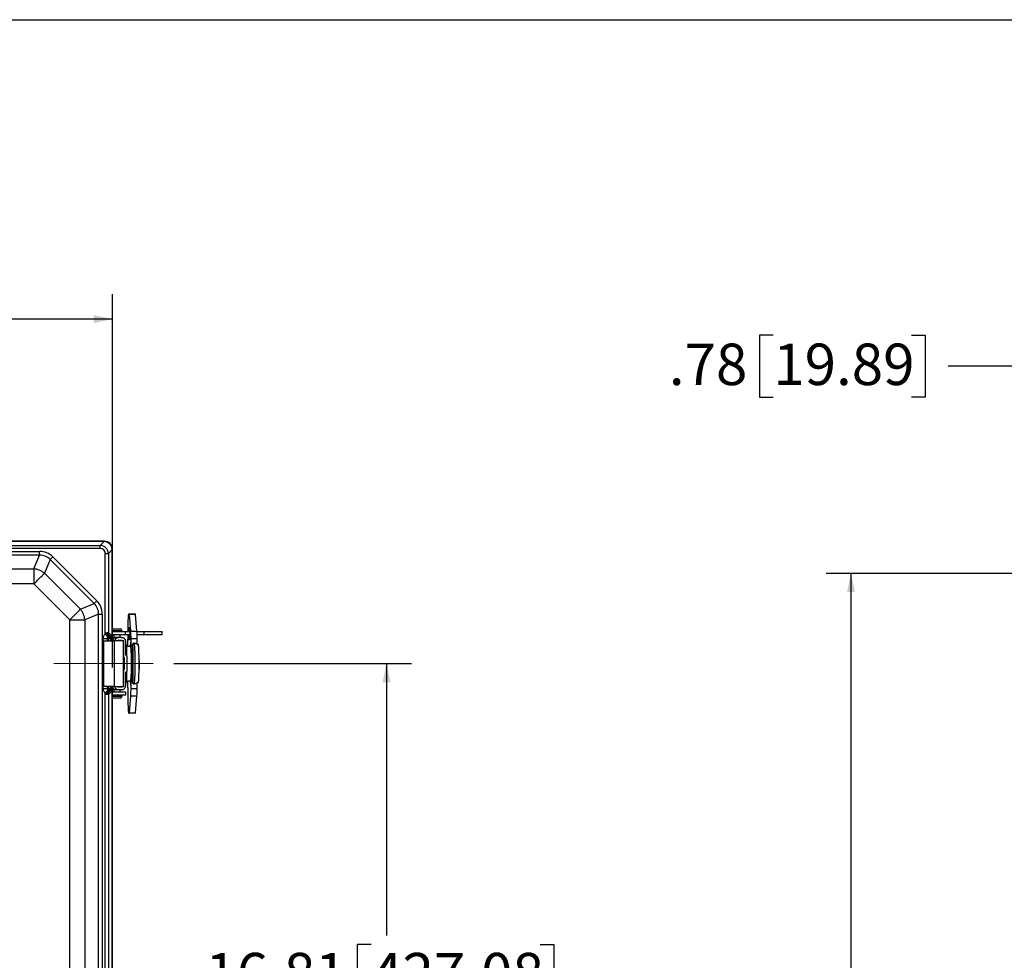
# Model space of a CAD drawing. Units: inches. Extents: x 0.5 to 33.7, y 0.4 to 21.4.
# Drawn here: x 9.7 to 14.7, y 16.7 to 21.4 of the extents above; entities that cross this region are included whole.
import ezdxf

# ---------------------------------------------------------------- set-up
doc = ezdxf.new("R2010")
doc.units = ezdxf.units.IN
doc.header["$MEASUREMENT"] = 0
doc.linetypes.add('CENTERX2', pattern=[0.8, 0.5, -0.1, 0.1, -0.1])
doc.layers.add('BORDER', color=7, linetype='Continuous')
doc.layers.add('DIM', color=136, linetype='Continuous')
doc.styles.add('SLDTEXTSTYLE0', font='TXT', dxfattribs={"width": 0.605})
doc.dimstyles.new('SLDDIMSTYLE1', dxfattribs={"dimtxt": 0.20223, "dimasz": 0.094, "dimexe": 0, "dimexo": 0.0625, "dimgap": 0.050557, "dimtad": 0, "dimtih": 1, "dimtoh": 1, "dimlfac": 3, "dimrnd": 1e-09, "dimzin": 12, "dimdsep": 46, "dimtxsty": 'SLDTEXTSTYLE0', "dimsah": 1, "dimcen": 0.09, "dimadec": 0, "dimazin": 3, "dimtfac": 1, "dimtofl": 0, "dimtmove": 0, "dimatfit": 3, "dimfxl": 1, "dimfrac": 2, "dimtolj": 1, "dimtzin": 12, "dimarcsym": 0})

# ---------------------------------------------------------------- blocks, each defined once
blk = doc.blocks.new('_D_1')
at = {"layer": 'DIM'}
for p, q in [((7.1337, 20.0609), (7.0642, 20.0609)), ((7.0642, 20.0609), (7.0642, 19.7503)), ((7.9825, 20.0609), (8.0519, 20.0609)), ((8.0519, 20.0609), (8.0519, 19.7503)), ((4.6125, 18.4997), (4.6125, 20.0306)), ((10.1858, 18.1548), (10.1858, 20.0306)), ((4.6125, 19.9056), (6.2541, 19.9056)), ((10.1858, 19.9056), (8.1676, 19.9056)), ((7.0642, 19.7503), (7.1337, 19.7503)), ((8.0519, 19.7503), (7.9825, 19.7503))]:
    blk.add_line(p, q, dxfattribs=at)
for points in [[(4.6125, 19.9056), (4.7065, 19.8856), (4.7065, 19.9256)], [(10.1858, 19.9056), (10.0918, 19.9256), (10.0918, 19.8856)]]:
    blk.add_solid(points, dxfattribs=at)
at = {"layer": 'DIM', "char_height": 0.20833, "attachment_point": 1, "style": 'SLDTEXTSTYLE0'}
for s, insert in [('16.72', (6.3004, 20.0189)), ('424.69', (7.1337, 20.0189))]:
    blk.add_mtext(s, dxfattribs=dict(at, insert=insert))
blk = doc.blocks.new('_D_3')
at = {"layer": 'DIM'}
for p, q in [((10.4951, 18.1746), (11.6881, 18.1746)), ((11.5631, 18.1746), (11.5631, 16.8088)), ((11.486, 16.7625), (11.4165, 16.7625)), ((11.4165, 16.7625), (11.4165, 16.4519)), ((12.3347, 16.7625), (12.4042, 16.7625)), ((12.4042, 16.7625), (12.4042, 16.4519)), ((11.4165, 16.4519), (11.486, 16.4519)), ((12.4042, 16.4519), (12.3347, 16.4519)), ((11.5631, 12.57), (11.5631, 16.4056)), ((10.4951, 12.57), (11.6881, 12.57))]:
    blk.add_line(p, q, dxfattribs=at)
for points in [[(11.5631, 18.1746), (11.5431, 18.0806), (11.5831, 18.0806)], [(11.5631, 12.57), (11.5831, 12.664), (11.5431, 12.664)]]:
    blk.add_solid(points, dxfattribs=at)
at = {"layer": 'DIM', "char_height": 0.20833, "attachment_point": 1, "style": 'SLDTEXTSTYLE0'}
for s, insert in [('16.81', (10.6526, 16.7205)), ('427.08', (11.486, 16.7205))]:
    blk.add_mtext(s, dxfattribs=dict(at, insert=insert))
blk = doc.blocks.new('_D_17')
at = {"layer": 'DIM'}
for p, q in [((14.9497, 18.6281), (13.7724, 18.6281)), ((13.8974, 18.6281), (13.8974, 15.7081)), ((13.8202, 15.6618), (13.7508, 15.6618)), ((13.7508, 15.6618), (13.7508, 15.3512)), ((14.669, 15.6618), (14.7384, 15.6618)), ((14.7384, 15.6618), (14.7384, 15.3512)), ((13.7508, 15.3512), (13.8202, 15.3512)), ((14.7384, 15.3512), (14.669, 15.3512)), ((13.8974, 12.1173), (13.8974, 15.3049)), ((14.9497, 12.1173), (13.7724, 12.1173))]:
    blk.add_line(p, q, dxfattribs=at)
for points in [[(13.8974, 18.6281), (13.8774, 18.5341), (13.9174, 18.5341)], [(13.8974, 12.1173), (13.9174, 12.2113), (13.8774, 12.2113)]]:
    blk.add_solid(points, dxfattribs=at)
at = {"layer": 'DIM', "char_height": 0.20833, "attachment_point": 1, "style": 'SLDTEXTSTYLE0'}
for s, insert in [('19.53', (12.9869, 15.6198)), ('496.12', (13.8202, 15.6198))]:
    blk.add_mtext(s, dxfattribs=dict(at, insert=insert))
blk = doc.blocks.new('_D_18')
at = {"layer": 'DIM'}
for p, q in [((13.5068, 19.8247), (13.4374, 19.8247)), ((13.4374, 19.8247), (13.4374, 19.5141)), ((14.2013, 19.8247), (14.2707, 19.8247)), ((14.2707, 19.8247), (14.2707, 19.5141)), ((15.0721, 18.6054), (15.0721, 19.7944)), ((15.3331, 18.8395), (15.3331, 19.7944)), ((15.0721, 19.6694), (14.3864, 19.6694)), ((15.3331, 19.6694), (15.0721, 19.6694)), ((13.4374, 19.5141), (13.5068, 19.5141)), ((14.2707, 19.5141), (14.2013, 19.5141))]:
    blk.add_line(p, q, dxfattribs=at)
for points in [[(15.0721, 19.6694), (15.1661, 19.6494), (15.1661, 19.6894)], [(15.3331, 19.6694), (15.2391, 19.6894), (15.2391, 19.6494)]]:
    blk.add_solid(points, dxfattribs=at)
at = {"layer": 'DIM', "char_height": 0.20833, "attachment_point": 1, "style": 'SLDTEXTSTYLE0'}
for s, insert in [('.78', (12.9821, 19.7827)), ('19.89', (13.5068, 19.7827))]:
    blk.add_mtext(s, dxfattribs=dict(at, insert=insert))

msp = doc.modelspace()

# ---------------------------------------------------------------- linework, layer by layer
at = {"color": 7, "linetype": 'Continuous', "lineweight": 25}
for p, q in [((10.1442, 18.7895), (4.6541, 18.7895)), ((10.1442, 18.7894), (4.6541, 18.7894)), ((10.1427, 18.7879), (4.6556, 18.7879)), ((4.6734, 18.7687), (10.1249, 18.7687)), ((10.1249, 18.7687), (10.1441, 18.7879)), ((10.1249, 18.7536), (10.1249, 18.7687)), ((10.1427, 18.7879), (10.1442, 18.7894)), ((10.1249, 18.7536), (4.6734, 18.7536)), ((4.9785, 18.7384), (9.8195, 18.7384)), ((9.8195, 18.7197), (4.9785, 18.7197)), ((9.7908, 18.6505), (9.8195, 18.7197)), ((9.8195, 18.7197), (9.8195, 18.7384)), ((9.8861, 18.7108), (10.1073, 18.4896)), ((10.15, 18.7285), (10.1652, 18.7285)), ((10.15, 18.3231), (10.15, 18.7285)), ((10.1844, 18.7476), (10.1652, 18.7285)), ((10.1652, 18.7285), (10.1652, 18.3279)), ((10.1858, 18.7477), (10.1844, 18.7463)), ((10.1844, 18.3058), (10.1844, 18.7463)), ((10.1858, 18.2891), (10.1858, 18.7478)), ((10.1858, 18.2891), (10.1858, 18.7477)), ((9.8729, 18.6976), (9.8442, 18.6284)), ((10.094, 18.4764), (9.8729, 18.6976)), ((5.0072, 18.6505), (9.7908, 18.6505)), ((9.7908, 18.6505), (9.7908, 18.575)), ((9.8442, 18.6284), (10.0249, 18.4478)), ((9.7908, 18.575), (5.0072, 18.575)), ((9.9715, 18.3944), (9.7908, 18.575)), ((10.0249, 18.4478), (10.094, 18.4764)), ((10.1162, 18.423), (10.047, 18.3944)), ((10.1162, 12.3224), (10.1162, 18.423)), ((10.1162, 18.423), (10.1349, 18.423)), ((10.1349, 18.423), (10.1349, 12.3224)), ((10.2665, 18.4246), (10.2704, 18.4246)), ((10.2704, 18.4246), (10.3014, 18.4246)), ((10.2782, 18.3378), (10.271, 18.4216)), ((10.3019, 18.4216), (10.271, 18.4216)), ((10.3092, 18.3378), (10.3019, 18.4216)), ((9.9715, 18.3944), (10.047, 18.3944)), ((9.9715, 12.3511), (9.9715, 18.3944)), ((10.047, 18.3944), (10.047, 12.3511)), ((10.1592, 18.331), (10.1606, 18.331)), ((10.1721, 18.3103), (10.1714, 18.3103)), ((10.2332, 18.3388), (10.1858, 18.3388)), ((10.1858, 18.3385), (10.2332, 18.3385)), ((10.1858, 18.3351), (10.2513, 18.3351)), ((10.1858, 18.3201), (10.2513, 18.3201)), ((10.1925, 18.3488), (10.2237, 18.3488)), ((10.193, 18.3385), (10.193, 18.3351)), ((10.193, 18.3201), (10.193, 18.3065)), ((10.2237, 18.3488), (10.2245, 18.3488)), ((10.224, 18.3351), (10.224, 18.3385)), ((10.224, 18.3065), (10.224, 18.3201)), ((10.2345, 18.3388), (10.2332, 18.3388)), ((10.2332, 18.3385), (10.2345, 18.3385)), ((10.2345, 18.3385), (10.2345, 18.3388)), ((10.2513, 18.3201), (10.2513, 18.3351)), ((10.2513, 18.3351), (10.2739, 18.3351)), ((10.2513, 18.3201), (10.274, 18.3201)), ((10.2657, 18.3558), (10.2729, 18.3558)), ((10.2782, 18.3378), (10.3092, 18.3378)), ((10.3094, 18.3351), (10.3449, 18.3351)), ((10.3099, 18.3201), (10.3449, 18.3201)), ((10.3449, 18.3201), (10.3449, 18.3351)), ((10.3449, 18.3351), (10.4353, 18.3351)), ((10.3449, 18.3201), (10.4353, 18.3201)), ((10.4353, 18.3201), (10.4353, 18.3351)), ((10.1392, 18.3), (10.1596, 18.3)), ((10.1392, 18.0497), (10.1392, 18.3)), ((10.1407, 18.2891), (10.1407, 18.0601)), ((10.1407, 18.2891), (10.1951, 18.2891)), ((10.1596, 18.3), (10.1645, 18.3)), ((10.1596, 18.3), (10.1596, 18.2891)), ((10.1759, 18.3), (10.1645, 18.3)), ((10.1645, 18.3), (10.1645, 18.2891)), ((10.1759, 18.3), (10.1809, 18.3)), ((10.1759, 18.2891), (10.1759, 18.3)), ((10.1843, 18.3), (10.1809, 18.3)), ((10.1809, 18.3), (10.1809, 18.2891)), ((10.1858, 18.3065), (10.2063, 18.3065)), ((10.1951, 18.2891), (10.1951, 18.0601)), ((10.2416, 18.2891), (10.1951, 18.2891)), ((10.2063, 18.3065), (10.2176, 18.3065)), ((10.2159, 18.2915), (10.2326, 18.2915)), ((10.2306, 18.3065), (10.2176, 18.3065)), ((10.22, 18.2915), (10.22, 18.2891)), ((10.224, 18.2891), (10.224, 18.2906)), ((10.2245, 18.2891), (10.2245, 18.2903)), ((10.2306, 18.3065), (10.2396, 18.3065)), ((10.2396, 18.3045), (10.2396, 18.3065)), ((10.2416, 18.0601), (10.2416, 18.2891)), ((10.2416, 18.2891), (10.2433, 18.2891)), ((10.2433, 18.0601), (10.2433, 18.2891)), ((10.2522, 18.2848), (10.2522, 18.2206)), ((10.2547, 18.2706), (10.2522, 18.2731)), ((10.2786, 18.2611), (10.2569, 18.2611)), ((10.2729, 18.2935), (10.2657, 18.2935)), ((10.278, 18.2891), (10.278, 18.2611)), ((10.2791, 18.26), (10.2791, 18.2992)), ((10.3101, 18.2992), (10.2791, 18.2992)), ((10.2843, 18.2638), (10.2843, 18.2398)), ((10.2882, 18.2688), (10.2845, 18.2688)), ((10.2882, 18.2686), (10.2845, 18.2686)), ((10.2882, 18.2745), (10.2882, 18.2667)), ((10.2882, 18.2744), (10.2882, 18.2666)), ((10.2974, 18.2766), (10.293, 18.2766)), ((10.3101, 18.2717), (10.3101, 18.2992)), ((10.2588, 18.212), (10.2537, 18.2171)), ((10.2802, 18.2488), (10.2843, 18.2488)), ((10.2829, 18.2398), (10.2829, 18.2488)), ((10.2843, 18.2398), (10.2829, 18.2398)), ((10.2441, 18.2059), (10.2433, 18.2068)), ((10.2433, 18.2059), (10.2441, 18.2059)), ((10.2456, 18.2024), (10.2433, 18.2024)), ((10.2456, 18.1469), (10.2456, 18.2024)), ((10.2603, 18.1408), (10.2603, 18.2085)), ((10.2824, 18.1986), (10.2815, 18.1986)), ((10.2857, 18.1971), (10.2815, 18.1971)), ((10.3201, 18.1986), (10.3196, 18.1986)), ((10.2433, 18.1469), (10.2456, 18.1469)), ((10.2441, 18.1433), (10.2433, 18.1424)), ((10.2441, 18.1433), (10.2433, 18.1433)), ((10.2522, 18.1286), (10.2522, 18.0645)), ((10.2537, 18.1322), (10.2588, 18.1373)), ((10.2813, 18.1376), (10.2824, 18.1376)), ((10.2815, 18.1525), (10.2857, 18.1525)), ((10.2829, 18.1111), (10.2843, 18.1111)), ((10.2829, 18.0961), (10.2829, 18.1111)), ((10.2843, 18.1111), (10.2843, 18.0858)), ((10.3194, 18.1376), (10.3201, 18.1376)), ((10.2522, 18.0765), (10.2547, 18.079)), ((10.2569, 18.0885), (10.2786, 18.0885)), ((10.278, 18.0885), (10.278, 18.0601)), ((10.2791, 18.0501), (10.2791, 18.0896)), ((10.2843, 18.0961), (10.2798, 18.0961)), ((10.2845, 18.081), (10.2882, 18.081)), ((10.2845, 18.0808), (10.2882, 18.0808)), ((10.2882, 18.083), (10.2882, 18.0752)), ((10.2882, 18.0829), (10.2882, 18.0751)), ((10.293, 18.073), (10.2974, 18.073)), ((10.3101, 18.0501), (10.3101, 18.0778)), ((10.1392, 18.0497), (10.1596, 18.0497)), ((10.1951, 18.0601), (10.1407, 18.0601)), ((10.15, 12.7194), (10.15, 18.0266)), ((10.1592, 18.0187), (10.1578, 18.019)), ((10.1606, 18.0188), (10.1592, 18.0187)), ((10.1596, 18.0601), (10.1596, 18.0497)), ((10.1596, 18.0497), (10.1645, 18.0497)), ((10.1645, 18.0601), (10.1645, 18.0497)), ((10.1645, 18.0497), (10.1759, 18.0497)), ((10.1652, 18.0218), (10.1652, 12.7261)), ((10.1682, 18.0395), (10.1714, 18.0394)), ((10.1714, 18.0394), (10.1721, 18.0395)), ((10.1759, 18.0497), (10.1759, 18.0601)), ((10.1759, 18.0497), (10.1809, 18.0497)), ((10.1809, 18.0601), (10.1809, 18.0497)), ((10.1809, 18.0497), (10.1843, 18.0497)), ((10.1844, 12.7102), (10.1844, 18.044)), ((10.1858, 12.6845), (10.1858, 18.0601)), ((10.2063, 18.0428), (10.1858, 18.0428)), ((10.2513, 18.0301), (10.1858, 18.0301)), ((10.2513, 18.0151), (10.1858, 18.0151)), ((10.193, 18.0428), (10.193, 18.0301)), ((10.193, 18.0151), (10.193, 18.0118)), ((10.1951, 18.0601), (10.2416, 18.0601)), ((10.2176, 18.0428), (10.2063, 18.0428)), ((10.2159, 18.0578), (10.2326, 18.0578)), ((10.2306, 18.0428), (10.2176, 18.0428)), ((10.22, 18.0601), (10.22, 18.0578)), ((10.224, 18.0586), (10.224, 18.0601)), ((10.224, 18.0301), (10.224, 18.0428)), ((10.224, 18.0118), (10.224, 18.0151)), ((10.2245, 18.0589), (10.2245, 18.0601)), ((10.2396, 18.0428), (10.2306, 18.0428)), ((10.2396, 18.0428), (10.2396, 18.0447)), ((10.2433, 18.0601), (10.2416, 18.0601)), ((10.2513, 18.0301), (10.2513, 18.0151)), ((10.2791, 18.0501), (10.3101, 18.0501)), ((10.1858, 18.0118), (10.2332, 18.0118)), ((10.1858, 18.0115), (10.2345, 18.0115)), ((10.2245, 18.0015), (10.1925, 18.0015)), ((10.2332, 18.0118), (10.2345, 18.0118)), ((10.2345, 18.0115), (10.2345, 18.0118)), ((10.271, 17.9277), (10.2782, 18.0114)), ((10.3092, 18.0114), (10.2782, 18.0114)), ((10.3019, 17.9277), (10.3092, 18.0114)), ((10.2704, 17.9246), (10.2665, 17.9246)), ((10.3014, 17.9246), (10.2704, 17.9246)), ((10.271, 17.9277), (10.3019, 17.9277))]:
    msp.add_line(p, q, dxfattribs=at)
at = {"color": 7, "linetype": 'Continuous', "lineweight": 25, "flags": 128}
for points in [[(9.8729, 18.6976), (9.8739, 18.6986), (9.8751, 18.6998), (9.8766, 18.7013), (9.8783, 18.703), (9.8801, 18.7048), (9.882, 18.7067), (9.884, 18.7088), (9.8861, 18.7108)], [(9.7908, 18.575), (9.7956, 18.5798), (9.8003, 18.5845), (9.805, 18.5892), (9.8096, 18.5938), (9.814, 18.5982), (9.8183, 18.6026), (9.8225, 18.6067), (9.8264, 18.6106), (9.8301, 18.6143), (9.8335, 18.6177), (9.8367, 18.6209), (9.8395, 18.6237), (9.842, 18.6262), (9.8442, 18.6284)], [(10.094, 18.4764), (10.095, 18.4774), (10.0963, 18.4787), (10.0978, 18.4801), (10.0994, 18.4818), (10.1012, 18.4836), (10.1032, 18.4856), (10.1052, 18.4876), (10.1073, 18.4896)], [(9.9715, 18.3944), (9.9762, 18.3991), (9.981, 18.4039), (9.9857, 18.4085), (9.9902, 18.4131), (9.9947, 18.4176), (9.999, 18.4219), (10.0031, 18.426), (10.0071, 18.4299), (10.0107, 18.4336), (10.0142, 18.437), (10.0173, 18.4402), (10.0202, 18.443), (10.0227, 18.4456), (10.0249, 18.4478)], [(10.15, 18.3231), (10.1522, 18.3205), (10.1543, 18.3179), (10.1562, 18.3155), (10.1581, 18.3133), (10.1597, 18.3113), (10.161, 18.3097), (10.162, 18.3084), (10.1628, 18.3075)], [(10.2249, 18.2891), (10.2249, 18.2895), (10.2249, 18.2898)], [(10.2845, 18.2686), (10.2845, 18.2688), (10.2845, 18.2687), (10.2844, 18.2684), (10.2844, 18.2678), (10.2844, 18.267), (10.2843, 18.266), (10.2843, 18.2649), (10.2843, 18.2638)], [(10.2522, 18.2269), (10.2523, 18.2239), (10.2524, 18.2194)], [(10.2854, 18.1981), (10.2856, 18.1979), (10.2857, 18.1971), (10.2858, 18.1959), (10.2859, 18.1943), (10.286, 18.1922), (10.2861, 18.1897), (10.2861, 18.1869), (10.2862, 18.1839), (10.2862, 18.1807), (10.2862, 18.1773), (10.2863, 18.1739), (10.2862, 18.1706), (10.2862, 18.1673), (10.2862, 18.1641), (10.2861, 18.1612), (10.286, 18.1586), (10.2859, 18.1563), (10.2858, 18.1544), (10.2857, 18.153), (10.2856, 18.152), (10.2855, 18.1515), (10.2854, 18.1515), (10.2853, 18.152), (10.2852, 18.1525)], [(10.2524, 18.1298), (10.2523, 18.1254), (10.2522, 18.1227)], [(10.2831, 18.1525), (10.2831, 18.1512), (10.283, 18.1479), (10.2829, 18.145), (10.2828, 18.1425), (10.2827, 18.1404), (10.2826, 18.1387), (10.2824, 18.1375), (10.2823, 18.1367), (10.2821, 18.1365), (10.282, 18.1367), (10.2819, 18.1375), (10.2818, 18.1376)], [(10.2843, 18.0858), (10.2843, 18.0847), (10.2843, 18.0836), (10.2844, 18.0826), (10.2844, 18.0818), (10.2844, 18.0812), (10.2845, 18.0809), (10.2845, 18.0808), (10.2845, 18.081)], [(10.15, 18.0266), (10.1522, 18.0293), (10.1543, 18.0318), (10.1562, 18.0343), (10.1581, 18.0365), (10.1597, 18.0384), (10.161, 18.0401), (10.162, 18.0414), (10.1628, 18.0422)], [(10.2249, 18.0594), (10.2249, 18.0598), (10.2249, 18.0601)]]:
    msp.add_lwpolyline(points, dxfattribs=at)
at = {"color": 7, "linetype": 'Continuous', "lineweight": 25}
for centre, radius, start, end in [((9.7838, 18.5582), 0.0926, 49.3205, 85.6793), ((9.9546, 18.3874), 0.0926, 4.3207, 40.6795), ((10.9229, 18.3559), 0.6601, 174.0202, 181.8004), ((10.2639, 18.4219), 0.00707, 357.5872, 22.7729), ((10.2949, 18.4219), 0.00707, 357.5872, 22.7729), ((10.1807, 18.3294), 0.0229, 176.7139, 237.0041), ((10.1796, 18.3291), 0.0205, 174.6608, 246.2509), ((10.1779, 18.327), 0.0177, 167.2025, 250.7168), ((10.1852, 18.3271), 0.0201, 177.6558, 242.6111), ((10.1925, 18.3388), 0.01, 90, 131.61), ((10.2245, 18.3388), 0.01, 0, 90), ((12.7002, 18.3297), 2.437, 180.2247, 180.7763), ((10.4575, 18.3146), 0.193, 178.3467, 186.276), ((10.3966, 18.3389), 0.132, 172.6678, 181.6584), ((9.921, 18.3246), 0.3533, 354.9391, 5.0609), ((9.6905, 18.3047), 0.5886, 359.4672, 3.2295), ((9.7215, 18.3047), 0.5886, 359.4672, 3.2295), ((10.2063, 18.2848), 0.0217, 90.0104, 161.0821), ((10.2176, 18.2848), 0.0217, 90.0146, 168.4831), ((10.2159, 18.2865), 0.005, 90.0005, 147.7967), ((10.2306, 18.2848), 0.0217, 359.9825, 89.9823), ((10.2326, 18.2865), 0.005, 32.2033, 89.9972), ((9.8607, 18.2215), 0.397, 358.784, 7.0925), ((2.0735, 18.1846), 8.1907, 0.5355, 0.78413), ((10.3766, 18.2658), 0.1013, 166.6787, 182.6378), ((9.3128, 18.1748), 0.9696, 354.8918, 5.1082), ((8.6831, 18.1748), 1.6042, 356.6481, 3.3519), ((8.2279, 18.1748), 2.0627, 357.2321, 2.7679), ((8.2901, 18.1748), 2.0003, 357.3689, 2.6311), ((8.3146, 18.1748), 1.9854, 357.0608, 2.9392), ((10.2572, 18.2206), 0.005, 179.9966, 224.9765), ((8.7565, 18.1897), 1.5024, 0.853, 1.7829), ((10.2553, 18.2085), 0.005, 359.994, 44.9844), ((11.4519, 18.2029), 1.1714, 177.7562, 178.5569), ((10.2406, 18.2024), 0.005, 0.0013, 44.9772), ((10.2849, 18.1985), 0.00305, 154.3254, 177.0875), ((10.2741, 18.1971), 0.0085, 0.3014, 18.6001), ((10.2882, 18.197), 0.00296, 156.7445, 176.717), ((9.9933, 18.1681), 0.3282, 354.6677, 5.3323), ((10.2406, 18.1469), 0.005, 315.019, 0.0025), ((10.2572, 18.1286), 0.005, 135.0235, 180.0034), ((9.8795, 18.127), 0.3783, 352.7149, 1.3844), ((8.9784, 18.155), 1.2804, 357.755, 359.2017), ((10.2553, 18.1408), 0.005, 315.0156, 0.0037), ((11.2732, 18.1412), 0.9927, 181.3833, 182.6014), ((10.2306, 18.0645), 0.0217, 270.0172, 0.018), ((2.0691, 18.1647), 8.1951, 359.21591, 359.46673), ((10.4021, 18.0859), 0.1267, 178.8581, 191.7538), ((10.1807, 18.0204), 0.0229, 122.9953, 183.2863), ((10.1796, 18.0207), 0.0205, 113.7485, 185.3394), ((10.1779, 18.0227), 0.0177, 109.2842, 192.7971), ((10.1852, 18.0226), 0.0201, 117.3889, 182.3447), ((10.2063, 18.0644), 0.0217, 198.9179, 269.9896), ((10.2176, 18.0644), 0.0217, 191.5162, 269.9868), ((10.2159, 18.0628), 0.005, 212.2239, 269.9788), ((10.2213, 18.0628), 0.005, 270.0032, 306.8891), ((10.2326, 18.0628), 0.005, 270.0234, 327.7761), ((11.2277, 18.0115), 0.9651, 177.5598, 185.1639), ((9.6905, 18.0446), 0.5886, 356.7705, 0.5328), ((9.7215, 18.0446), 0.5886, 356.7705, 0.5328), ((10.1925, 18.0115), 0.01, 228.39, 270), ((10.2245, 18.0115), 0.01, 270, 0), ((10.2639, 17.9274), 0.00707, 337.2291, 2.4109), ((10.2949, 17.9274), 0.00707, 337.2291, 2.4109)]:
    msp.add_arc(centre, radius, start, end, dxfattribs=at)
for centre, major_axis, ratio, start_param, end_param in [((10.1231, 18.7267), (0.03, 0.03), 0.981449, 5.531306, 7.035065), ((10.1364, 18.74), (0.0206, 0.0449), 0.820273, 0.326734, 0.359643), ((10.1429, 18.7464), (0.0295, -0.0295), 0.991003, 0.818917, 2.322676), ((10.1441, 18.7478), (0.0295, 0.0295), 0.998783, 5.498396, 7.067974), ((10.1441, 18.7477), (0.0295, 0.0295), 0.998783, 5.498396, 7.067974), ((9.811, 18.6237), (0.0446, 0.1076), 0.892733, 5.928997, 6.637373), ((9.811, 18.6237), (0.0375, 0.0906), 0.849937, 5.928997, 6.637373), ((10.1231, 18.7267), (0.0197, 0.0197), 0.935113, 5.531306, 7.035065), ((10.1364, 18.74), (0.0449, 0.0206), 0.820273, 5.923542, 5.956452), ((10.0201, 18.4145), (0.0906, 0.0375), 0.849937, 5.928997, 6.637373), ((10.0201, 18.4145), (0.1076, 0.0446), 0.892733, 5.928997, 6.637373), ((10.169, 18.3), (0, 0.0103), 0.433084, 0.17962, 1.570796), ((10.1491, 18.3), (0.0359, 0), 0.869144, 0.185372, 1.107451), ((10.1708, 18.3), (0, 0.0103), 0.49842, 4.712389, 6.169165), ((10.1708, 18.3), (0, 0.0103), 0.981996, 4.712389, 6.154948), ((10.1693, 18.3), (0.015, 0), 0.68713, 0, 1.107451), ((10.169, 18.0497), (0, 0.0103), 0.433084, 1.570796, 2.961973), ((10.1491, 18.0497), (0.0359, 0), 0.869144, 5.175735, 6.097813), ((10.1708, 18.0497), (0, 0.0103), 0.49842, 3.255613, 4.712389), ((10.1708, 18.0497), (0, 0.0103), 0.981996, 3.26983, 4.712389), ((10.1693, 18.0497), (0.015, 0), 0.68713, 5.175735, 6.283185)]:
    msp.add_ellipse(centre, major_axis=major_axis, ratio=ratio, start_param=start_param, end_param=end_param, dxfattribs=at)
for points, knots in [([(10.1392, 18.3), (10.1393, 18.3017), (10.1395, 18.3052), (10.1408, 18.3101), (10.1428, 18.3146), (10.1457, 18.3191), (10.1485, 18.3217), (10.15, 18.3231)], [0, 0, 0, 0, 0.193512, 0.392743, 0.574048, 0.760249, 1, 1, 1, 1]), ([(10.15, 18.3231), (10.1504, 18.3237), (10.1511, 18.3251), (10.1525, 18.327), (10.1544, 18.3289), (10.1562, 18.3302), (10.1574, 18.3306), (10.1578, 18.3307)], [0, 0, 0, 0, 0.175365, 0.405103, 0.63402, 0.872844, 1, 1, 1, 1]), ([(10.1578, 18.3307), (10.158, 18.3307), (10.1584, 18.3309), (10.1589, 18.3309), (10.1592, 18.331)], [0, 0, 0, 0, 0.330509, 1, 1, 1, 1]), ([(10.1606, 18.331), (10.1608, 18.3309), (10.1621, 18.3305), (10.1639, 18.3292), (10.1648, 18.3283), (10.1652, 18.3279)], [0, 0, 0, 0, 0.095959, 0.596337, 1, 1, 1, 1]), ([(10.1682, 18.3102), (10.1674, 18.31), (10.1658, 18.3096), (10.1639, 18.3085), (10.163, 18.3077), (10.1628, 18.3075)], [0, 0, 0, 0, 0.459879, 0.871737, 1, 1, 1, 1]), ([(10.1714, 18.3103), (10.1707, 18.3103), (10.1696, 18.3103), (10.1686, 18.3102), (10.1682, 18.3102)], [0, 0, 0, 0, 0.664402, 1, 1, 1, 1]), ([(10.176, 18.3093), (10.1756, 18.3094), (10.1749, 18.3097), (10.1734, 18.3101), (10.1722, 18.3103), (10.1721, 18.3103)], [0, 0, 0, 0, 0.4354, 0.915236, 1, 1, 1, 1]), ([(10.1628, 18.3075), (10.1623, 18.3071), (10.1612, 18.3059), (10.1599, 18.3033), (10.1597, 18.3012), (10.1596, 18.3)], [0, 0, 0, 0, 0.2324324, 0.5986391, 1, 1, 1, 1]), ([(10.1844, 18.3058), (10.1844, 18.3048), (10.1844, 18.3031), (10.1843, 18.3012), (10.1843, 18.3004), (10.1843, 18.3001), (10.1843, 18.3)], [0, 0, 0, 0, 0.477493, 0.763129, 0.983725, 1, 1, 1, 1]), ([(10.2213, 18.2915), (10.2219, 18.2914), (10.223, 18.2913), (10.2244, 18.2905), (10.2253, 18.2896), (10.2255, 18.2892), (10.2255, 18.2891)], [0, 0, 0, 0, 0.327088, 0.654502, 0.968468, 1, 1, 1, 1]), ([(10.2581, 18.2369), (10.2581, 18.237), (10.2581, 18.2387), (10.258, 18.2418), (10.2578, 18.2461), (10.2576, 18.25), (10.2574, 18.2535), (10.2572, 18.2567), (10.257, 18.2596), (10.2568, 18.2622), (10.2565, 18.2645), (10.2562, 18.2663), (10.2559, 18.2677), (10.2555, 18.2689), (10.2552, 18.2697), (10.255, 18.2701), (10.2549, 18.2702)], [0, 0, 0, 0, 0.007244, 0.097906, 0.188739, 0.279814, 0.371245, 0.463222, 0.556091, 0.650547, 0.748227, 0.854238, 0.925937, 0.963843, 0.993874, 1, 1, 1, 1]), ([(10.293, 18.2766), (10.2925, 18.2766), (10.2915, 18.2765), (10.2901, 18.2762), (10.289, 18.2757), (10.2883, 18.2751), (10.2883, 18.2746), (10.2882, 18.2744)], [0, 0, 0, 0, 0.193302, 0.386413, 0.585042, 0.797788, 1, 1, 1, 1]), ([(10.2974, 18.2766), (10.2986, 18.2765), (10.3009, 18.2764), (10.3042, 18.2754), (10.3078, 18.2738), (10.31, 18.2718), (10.3114, 18.2706)], [0, 0, 0, 0, 0.235665, 0.439205, 0.648421, 1, 1, 1, 1]), ([(10.3114, 18.2706), (10.3118, 18.2706), (10.3129, 18.2706), (10.3142, 18.2706), (10.3154, 18.2706), (10.3158, 18.2706), (10.3157, 18.2706), (10.3157, 18.2706)], [0, 0, 0, 0, 0.098235, 0.313527, 0.529108, 0.970625, 1, 1, 1, 1]), ([(10.3157, 18.079), (10.3157, 18.0791), (10.316, 18.0797), (10.3162, 18.0807), (10.3166, 18.082), (10.3168, 18.0833), (10.3171, 18.0851), (10.3174, 18.0873), (10.3177, 18.09), (10.3179, 18.093), (10.3181, 18.0964), (10.3183, 18.1002), (10.3185, 18.1042), (10.3187, 18.1086), (10.3189, 18.1132), (10.319, 18.118), (10.3191, 18.1232), (10.3193, 18.1285), (10.3194, 18.1341), (10.3195, 18.1398), (10.3195, 18.1457), (10.3196, 18.1518), (10.3197, 18.158), (10.3197, 18.1642), (10.3197, 18.1705), (10.3197, 18.1768), (10.3197, 18.1831), (10.3197, 18.1893), (10.3196, 18.1955), (10.3196, 18.2016), (10.3195, 18.2076), (10.3194, 18.2134), (10.3193, 18.219), (10.3192, 18.2245), (10.3191, 18.2297), (10.3189, 18.2346), (10.3188, 18.2393), (10.3186, 18.2436), (10.3184, 18.2477), (10.3182, 18.2515), (10.318, 18.2549), (10.3178, 18.2581), (10.3175, 18.261), (10.3173, 18.2636), (10.3169, 18.2658), (10.3166, 18.2676), (10.3162, 18.2691), (10.3159, 18.2701), (10.3157, 18.2706), (10.3157, 18.2706)], [0, 0, 0, 0, 0.002358, 0.010859, 0.020635, 0.032694, 0.048895, 0.074406, 0.10069, 0.125331, 0.151408, 0.176356, 0.200737, 0.224801, 0.24867, 0.272409, 0.29606, 0.319647, 0.343187, 0.366694, 0.390174, 0.413635, 0.437083, 0.46052, 0.483951, 0.507379, 0.530807, 0.554235, 0.577668, 0.601109, 0.624559, 0.648025, 0.67151, 0.695022, 0.718568, 0.742159, 0.765812, 0.78955, 0.813409, 0.837443, 0.861749, 0.886505, 0.912084, 0.939459, 0.963243, 0.980664, 0.9906, 0.999597, 1, 1, 1, 1]), ([(10.2549, 18.0794), (10.255, 18.0795), (10.2553, 18.0801), (10.2556, 18.0808), (10.2559, 18.0818), (10.2561, 18.0828), (10.2564, 18.0843), (10.2566, 18.0862), (10.2569, 18.0887), (10.2571, 18.0915), (10.2573, 18.0946), (10.2575, 18.0982), (10.2577, 18.1013), (10.2578, 18.1034), (10.2578, 18.1041)], [0, 0, 0, 0, 0.016908, 0.052291, 0.095484, 0.152723, 0.237811, 0.365571, 0.480074, 0.601739, 0.717544, 0.830782, 0.94271, 1, 1, 1, 1]), ([(10.2882, 18.0752), (10.2883, 18.0749), (10.2883, 18.0743), (10.2893, 18.0737), (10.2907, 18.0732), (10.292, 18.073), (10.2928, 18.073), (10.293, 18.073)], [0, 0, 0, 0, 0.241622, 0.483769, 0.710695, 0.917983, 1, 1, 1, 1]), ([(10.3114, 18.079), (10.3111, 18.0786), (10.31, 18.0776), (10.3079, 18.076), (10.3051, 18.0745), (10.302, 18.0735), (10.2994, 18.073), (10.2978, 18.073), (10.2974, 18.073)], [0, 0, 0, 0, 0.086494, 0.289721, 0.498147, 0.70269, 0.913085, 1, 1, 1, 1]), ([(10.3157, 18.079), (10.3157, 18.079), (10.3158, 18.079), (10.3155, 18.079), (10.3148, 18.079), (10.3137, 18.079), (10.3123, 18.079), (10.3115, 18.079), (10.3114, 18.079)], [0, 0, 0, 0, 0.027466, 0.342411, 0.558226, 0.774159, 0.988971, 1, 1, 1, 1]), ([(10.15, 18.0266), (10.1489, 18.0276), (10.1467, 18.0296), (10.1439, 18.0333), (10.1416, 18.0376), (10.1397, 18.043), (10.1394, 18.0472), (10.1392, 18.0497)], [0, 0, 0, 0, 0.16953, 0.343264, 0.526215, 0.714158, 1, 1, 1, 1]), ([(10.1578, 18.019), (10.1576, 18.0191), (10.1565, 18.0194), (10.1549, 18.0204), (10.1531, 18.0221), (10.1515, 18.024), (10.1505, 18.0258), (10.15, 18.0266)], [0, 0, 0, 0, 0.080717, 0.340872, 0.484204, 0.741704, 1, 1, 1, 1]), ([(10.1596, 18.0497), (10.1597, 18.0489), (10.1598, 18.047), (10.1609, 18.0444), (10.1621, 18.0429), (10.1628, 18.0422)], [0, 0, 0, 0, 0.293709, 0.666464, 1, 1, 1, 1]), ([(10.1652, 18.0218), (10.1649, 18.0216), (10.1643, 18.021), (10.1629, 18.0198), (10.1615, 18.0191), (10.1606, 18.0188)], [0, 0, 0, 0, 0.295232, 0.599738, 1, 1, 1, 1]), ([(10.1628, 18.0422), (10.1635, 18.0417), (10.1651, 18.0404), (10.167, 18.0398), (10.168, 18.0396), (10.1682, 18.0395)], [0, 0, 0, 0, 0.419276, 0.887002, 1, 1, 1, 1]), ([(10.1721, 18.0395), (10.1728, 18.0396), (10.1747, 18.0399), (10.1755, 18.0403), (10.176, 18.0405)], [0, 0, 0, 0, 0.369849, 1, 1, 1, 1]), ([(10.1843, 18.0497), (10.1843, 18.0497), (10.1843, 18.0494), (10.1843, 18.0487), (10.1844, 18.0468), (10.1844, 18.0451), (10.1844, 18.044)], [0, 0, 0, 0, 0.016298, 0.208106, 0.488208, 1, 1, 1, 1]), ([(10.2255, 18.0601), (10.2254, 18.0599), (10.2251, 18.0594), (10.2246, 18.059), (10.2243, 18.0588)], [0, 0, 0, 0, 0.366392, 1, 1, 1, 1])]:
    msp.add_open_spline(points, degree=3, knots=knots, dxfattribs=at)
at = {"layer": 'BORDER'}
msp.add_line((0.5229, 21.4106), (33.5229, 21.4106), dxfattribs=at)
at = {"layer": 'DIM', "linetype": 'CENTERX2', "lineweight": 18}
msp.add_line((9.8907, 18.1746), (10.4451, 18.1746), dxfattribs=at)

# ---------------------------------------------------------------- dimensions: what is measured, and where the dimension line sits
at = {"layer": 'DIM'}
for base, p1, p2, picture, middle in [((10.1858, 19.9056), (4.6125, 18.4497), (10.1858, 18.1048), '_D_1', (7.2109, 19.9056)), ((15.3331, 19.6694), (15.0721, 18.5554), (15.3331, 18.7895), '_D_18', (13.6611, 19.6694))]:
    dim = msp.add_linear_dim(base=base, p1=p1, p2=p2, dimstyle='SLDDIMSTYLE1', dxfattribs=at)
    dim.commit()
    dim.dimension.update_dxf_attribs({"geometry": picture, "text_midpoint": middle, "dimtype": 160})
for base, p1, p2, picture, middle in [((13.8974, 12.1173), (14.9997, 18.6281), (14.9997, 12.1173), '_D_17', (13.8974, 15.5065)), ((11.5631, 12.57), (10.4451, 18.1746), (10.4451, 12.57), '_D_3', (11.5631, 16.6072))]:
    dim = msp.add_linear_dim(base=base, p1=p1, p2=p2, angle=90, dimstyle='SLDDIMSTYLE1', dxfattribs=at)
    dim.commit()
    dim.dimension.update_dxf_attribs({"geometry": picture, "text_midpoint": middle, "dimtype": 160})

doc.saveas('drawing.dxf')
